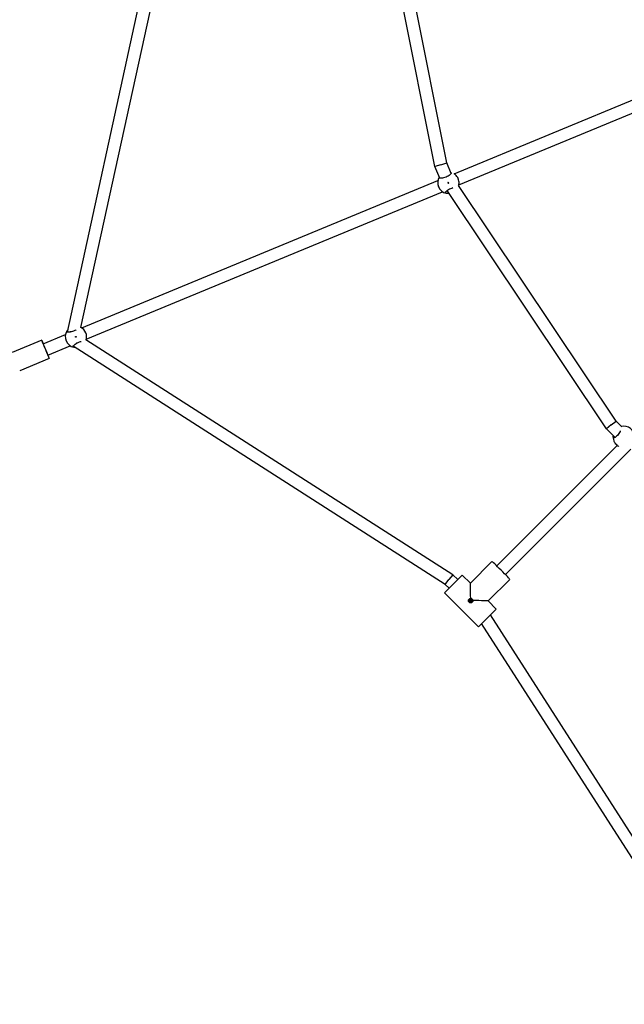
# Model space of a CAD drawing. Units: millimetres. Extents: x -867 to 10445, y -665 to 11721.
# Drawn here: x 3974 to 4767, y 3899 to 5190 of the extents above; entities that cross this region are included whole.
import ezdxf

# ---------------------------------------------------------------- set-up
doc = ezdxf.new("R2010")
doc.units = ezdxf.units.MM
doc.layers.add('Dimensions', color=7, linetype='Continuous')
doc.layers.add('Widoczne (ISO)', color=255, linetype='Continuous')
doc.styles.get("Standard").update_dxf_attribs({"font": 'arial.ttf'})
doc.dimstyles.new('Leikkiset keinu', dxfattribs={"dimtxt": 150, "dimasz": 2.5, "dimexe": 0.06, "dimexo": 0.625, "dimtad": 0, "dimtih": 1, "dimtoh": 1, "dimdec": 0, "dimtxsty": 'Standard', "dimcen": 2.5, "dimadec": 0, "dimazin": 0, "dimtfac": 1, "dimtmove": 0, "dimatfit": 3, "dimfxl": 1, "dimarcsym": 0})

# ---------------------------------------------------------------- blocks, each defined once
blk = doc.blocks.new('*D8')
at = {"layer": 'Defpoints', "color": 0}
for p in [(4329.4, 10314.7), (-640.2, 445.5), (4329.4, 445.5)]:
    blk.add_point(p, dxfattribs=at)
at = {"layer": 'Dimensions', "color": 0, "lineweight": -2}
for p, q in [((4328.7, 10314.7), (-640.3, 10314.7)), ((-640.2, 10312.2), (-640.2, 5457.3)), ((-640.2, 448), (-640.2, 5302.9)), ((4328.7, 445.5), (-640.3, 445.5))]:
    blk.add_line(p, q, dxfattribs=at)
at = {"layer": 'Dimensions', "color": 0}
for points in [[(-639.8, 10312.2), (-640.6, 10312.2), (-640.2, 10314.7)], [(-640.6, 448), (-639.8, 448), (-640.2, 445.5)]]:
    blk.add_solid(points, dxfattribs=at)
at = {"layer": 'Dimensions', "color": 0, "insert": (-640.2, 5380.1), "char_height": 150, "attachment_point": 5}
blk.add_mtext('9869', dxfattribs=at)
blk = doc.blocks.new('*D9')
at = {"layer": 'Defpoints', "color": 0}
for p in [(575.8, 4199.1), (10445, 4199.1), (10445, -566.5)]:
    blk.add_point(p, dxfattribs=at)
at = {"layer": 'Dimensions', "color": 0, "lineweight": -2}
for p, q in [((575.8, 4198.5), (575.8, -566.5)), ((10445, 4198.5), (10445, -566.5)), ((578.3, -566.5), (5285.9, -566.5)), ((10442.5, -566.5), (5734.9, -566.5))]:
    blk.add_line(p, q, dxfattribs=at)
at = {"layer": 'Dimensions', "color": 0}
for points in [[(578.3, -566), (578.3, -566.9), (575.8, -566.5)], [(10442.5, -566.9), (10442.5, -566), (10445, -566.5)]]:
    blk.add_solid(points, dxfattribs=at)
at = {"layer": 'Dimensions', "color": 0, "insert": (5510.4, -566.5), "char_height": 150, "attachment_point": 5}
blk.add_mtext('9869', dxfattribs=at)
blk = doc.blocks.new('*D10')
at = {"layer": 'Defpoints', "color": 0}
for p in [(136.1, 8800.3), (4106.1, 8800.3), (4109.4, 1967.9)]:
    blk.add_point(p, dxfattribs=at)
at = {"layer": 'Dimensions', "color": 0, "lineweight": -2}
for p, q in [((4105.5, 8800.3), (136.1, 8800.3)), ((136.1, 8797.8), (136.1, 5461.3)), ((136.1, 1970.4), (136.1, 5306.9)), ((4108.8, 1967.9), (136.1, 1967.9))]:
    blk.add_line(p, q, dxfattribs=at)
at = {"layer": 'Dimensions', "color": 0}
for points in [[(136.5, 8797.8), (135.7, 8797.8), (136.1, 8800.3)], [(135.7, 1970.4), (136.5, 1970.4), (136.1, 1967.9)]]:
    blk.add_solid(points, dxfattribs=at)
at = {"layer": 'Dimensions', "color": 0, "insert": (136.1, 5384.1), "char_height": 150, "attachment_point": 5}
blk.add_mtext('6832', dxfattribs=at)
blk = doc.blocks.new('*D11')
at = {"layer": 'Defpoints', "color": 0}
for p in [(8922.6, 3979.2), (2090.2, 3975.9), (8922.6, 53.9)]:
    blk.add_point(p, dxfattribs=at)
at = {"layer": 'Dimensions', "color": 0, "lineweight": -2}
for p, q in [((8922.6, 3978.5), (8922.6, 53.8)), ((2090.2, 3975.2), (2090.2, 53.8)), ((2092.7, 53.9), (5282.4, 53.9)), ((8920.1, 53.9), (5730.4, 53.9))]:
    blk.add_line(p, q, dxfattribs=at)
at = {"layer": 'Dimensions', "color": 0}
for points in [[(2092.7, 54.3), (2092.7, 53.4), (2090.2, 53.9)], [(8920.1, 53.4), (8920.1, 54.3), (8922.6, 53.9)]]:
    blk.add_solid(points, dxfattribs=at)
at = {"layer": 'Dimensions', "color": 0, "insert": (5506.4, 53.9), "char_height": 150, "attachment_point": 5}
blk.add_mtext('6832', dxfattribs=at)

msp = doc.modelspace()

# ---------------------------------------------------------------- linework, layer by layer
at = {"layer": 'Widoczne (ISO)'}
for p, q in [((4518.5, 4997.9), (4442.5, 5380.3)), ((4533.9, 5002.5), (4458.5, 5381.9)), ((4036.8, 4780.7), (4160.5, 5346.2)), ((4054.4, 4786.6), (4176.5, 5344.5)), ((4543.6, 4988.3), (4792.7, 5091.5)), ((4549.8, 4973.6), (4797.7, 5076.2)), ((4526.2, 5000.2), (4518.5, 4997.9)), ((4524.9, 4982.6), (4518.5, 4997.9)), ((4526.2, 5000.2), (4533.9, 5002.5)), ((4539.7, 4988.7), (4533.9, 5002.5)), ((4055.7, 4786.2), (4522.4, 4979.5)), ((4755.8, 4664), (4549.3, 4973.1)), ((4061.6, 4771.4), (4528.5, 4964.7)), ((4743.4, 4653.8), (4534.4, 4966.5)), ((4043.3, 4781.3), (4036.8, 4780.7)), ((4036.8, 4780.6), (4036.8, 4780.7)), ((4003.2, 4769.9), (3964.4, 4753.8)), ((4003.2, 4769.9), (4003.2, 4769.9)), ((4005.1, 4765.3), (4034.3, 4777.4)), ((4005.1, 4765.3), (4005.1, 4765.3)), ((4049.4, 4766.4), (4044.4, 4762.2)), ((4541.9, 4462.4), (4061.1, 4770.6)), ((4011.2, 4750.5), (4040.6, 4762.7)), ((4044.4, 4762.2), (4044.4, 4762.4)), ((4531.8, 4449.8), (4044.4, 4762.2)), ((4013.1, 4745.9), (3974.3, 4729.8)), ((4013.2, 4745.9), (4013.1, 4745.9)), ((4749.6, 4658.9), (4755.8, 4664)), ((4763.3, 4656.5), (4755.8, 4664)), ((4749.6, 4658.9), (4743.4, 4653.8)), ((4754.7, 4642.5), (4743.4, 4653.8)), ((4757.5, 4632), (4599.5, 4474)), ((4775.4, 4627.3), (4610.8, 4462.7)), ((4564.9, 4451.4), (4593.1, 4479.6)), ((4564.9, 4451.4), (4593.1, 4479.6)), ((4531, 4438.7), (4554.3, 4462)), ((4531.8, 4449.8), (4536.8, 4456.1)), ((4541.9, 4462.4), (4536.8, 4456.1)), ((4548.3, 4456), (4541.9, 4462.4)), ((4554.3, 4462), (4564.9, 4451.4)), ((4588.2, 4428.1), (4616.5, 4456.3)), ((4588.2, 4428.1), (4616.5, 4456.3)), ((4537, 4444.7), (4531.8, 4449.8)), ((4531, 4438.7), (4530.9, 4438.7)), ((4575.5, 4394.1), (4530.9, 4438.7)), ((4531, 4438.7), (4575.5, 4394.1)), ((4575.5, 4394.1), (4531, 4438.7)), ((4575.5, 4394.1), (4598.8, 4417.4)), ((4588.2, 4428.1), (4598.8, 4417.4)), ((4893.7, 3937.9), (4591.2, 4409.8)), ((4575.5, 4394.1), (4575.5, 4394.1)), ((4885.4, 3921.3), (4579.6, 4398.3))]:
    msp.add_line(p, q, dxfattribs=at)
for centre in [(4536, 4976.5), (4048, 4774.5)]:
    msp.add_circle(centre, 0.5, dxfattribs=at)
for centre, start, end in [((4536, 4976.5), 147.3894, 257.8449), ((4536.1, 4976.6), 344.0489, 347.8277), ((4048, 4774.5), 147.1158, 257.8842), ((4048, 4774.5), 342.7298, 62.2702), ((4766.2, 4643.1), 1.2552, 102.7685), ((4766.1, 4643), 171.8231, 201.4155)]:
    msp.add_arc(centre, 14, start, end, dxfattribs=at)
for centre, major_axis, ratio, start_param, end_param in [((4008.2, 4757.9), (-5, 12), 0.002635, 5.375263, 6.283185), ((4008.1, 4757.9), (5, -12), 0.002635, 3.141593, 6.283185), ((4008.1, 4757.9), (3.06, -7.39), 0.002635, 3.141593, 6.283185), ((4008.2, 4757.9), (5, -12), 0.002635, 0, 0.907922), ((4604.8, 4468), (-11.7, 11.7), 0.035788, 3.141593, 6.283185), ((4564.9, 4428.1), (0, 23.3), 0.0179, 4.856847, 6.265287), ((4565.1, 4428.3), (-1.06, 1.06), 0.999359, 3.193885, 6.230893), ((4564.9, 4428.1), (-23.3, 0), 0.0179, 3.159491, 4.567931)]:
    msp.add_ellipse(centre, major_axis=major_axis, ratio=ratio, start_param=start_param, end_param=end_param, dxfattribs=at)
msp.add_ellipse((4565.2, 4428.4), major_axis=(1.06, -1.06), ratio=0.999359, dxfattribs=at)
for points, knots in [([(4539, 4990.2), (4539.4, 4990.1), (4539.7, 4989.9), (4539.9, 4989.4), (4539.8, 4989), (4539.3, 4988.1), (4538.8, 4987.5), (4537.5, 4986.5), (4536.8, 4985.9), (4535, 4984.8), (4534, 4984.3), (4532, 4983.5), (4530.9, 4983.1), (4528.9, 4982.6), (4527.9, 4982.5), (4526.3, 4982.4), (4525.6, 4982.4), (4524.5, 4982.7), (4524.2, 4982.9), (4524, 4983.4), (4524, 4983.7), (4524.3, 4984.1)], [1.008417, 1.008417, 1.008417, 1.008417, 1.301804, 1.301804, 1.637673, 1.637673, 1.973543, 1.973543, 2.293665, 2.293665, 2.613788, 2.613788, 2.933911, 2.933911, 3.254034, 3.254034, 3.589904, 3.589904, 3.925773, 3.925773, 4.214817, 4.214817, 4.214817, 4.214817]), ([(4549.8, 4973.6), (4549.8, 4973.7), (4549.8, 4973.7), (4549.9, 4974.3), (4550, 4975), (4550.1, 4976.6), (4550.1, 4977.6), (4549.7, 4979.8), (4549.4, 4980.9), (4548.6, 4982.9), (4548, 4983.9), (4546.7, 4985.7), (4546.1, 4986.4), (4544.8, 4987.5), (4544.2, 4987.9), (4543.8, 4988.3), (4543.7, 4988.3), (4543.7, 4988.3)], [0.300749, 0.300749, 0.300749, 0.300749, 0.331758, 0.331758, 0.663516, 0.663516, 0.993004, 0.993004, 1.322493, 1.322493, 1.651982, 1.651982, 1.98147, 1.98147, 2.313228, 2.313228, 2.344237, 2.344237, 2.344237, 2.344237]), ([(4523.3, 4971.3), (4523.3, 4971.3), (4523.3, 4971.4), (4523.2, 4971.5), (4523.2, 4971.6), (4523.2, 4971.6), (4523.2, 4971.7), (4523.2, 4971.7), (4523.2, 4971.8), (4523.2, 4971.8), (4523.3, 4971.8), (4523.3, 4971.7), (4523.3, 4971.7), (4523.4, 4971.6), (4523.4, 4971.6), (4523.5, 4971.5), (4523.5, 4971.4), (4523.5, 4971.3), (4523.6, 4971.2), (4523.6, 4971.1), (4523.6, 4971.1), (4523.6, 4971), (4523.6, 4970.9), (4523.6, 4970.9), (4523.6, 4970.8), (4523.6, 4970.8), (4523.6, 4970.8), (4523.5, 4970.9), (4523.5, 4970.9), (4523.5, 4971), (4523.4, 4971), (4523.4, 4971.1), (4523.3, 4971.2), (4523.3, 4971.3)], [0, 0, 0, 0, 0.0188112, 0.0188112, 0.0376225, 0.0376225, 0.0569268, 0.0569268, 0.0762311, 0.0762311, 0.0955409, 0.0955409, 0.1148508, 0.1148508, 0.1336626, 0.1336626, 0.1524744, 0.1524744, 0.1712862, 0.1712862, 0.190098, 0.190098, 0.2094079, 0.2094079, 0.2287177, 0.2287177, 0.248022, 0.248022, 0.2673263, 0.2673263, 0.2861375, 0.2861375, 0.3049488, 0.3049488, 0.3049488, 0.3049488]), ([(4535.8, 4977), (4535.8, 4977), (4535.7, 4976.9), (4535.6, 4976.8), (4535.6, 4976.8), (4535.5, 4976.7), (4535.5, 4976.6), (4535.5, 4976.5), (4535.5, 4976.4), (4535.6, 4976.3)], [0.22639582, 0.22639582, 0.22639582, 0.22639582, 0.24490699, 0.24490699, 0.26374599, 0.26374599, 0.28258499, 0.28258499, 0.301424, 0.301424, 0.301424, 0.301424]), ([(4535.6, 4976.3), (4535.6, 4976.3), (4535.6, 4976.2), (4535.7, 4976.1), (4535.8, 4976.1), (4535.9, 4976), (4536, 4976), (4536.1, 4976), (4536.2, 4976), (4536.2, 4976.1)], [0, 0, 0, 0, 0.018839, 0.018839, 0.03767801, 0.03767801, 0.056517, 0.056517, 0.07502818, 0.07502818, 0.07502818, 0.07502818]), ([(4548.8, 4981.8), (4548.8, 4981.7), (4548.8, 4981.7), (4548.9, 4981.6), (4548.9, 4981.5), (4548.9, 4981.4), (4548.9, 4981.4), (4548.9, 4981.3), (4548.9, 4981.3), (4548.8, 4981.3), (4548.8, 4981.3), (4548.8, 4981.3), (4548.8, 4981.4), (4548.7, 4981.4), (4548.7, 4981.5), (4548.6, 4981.6), (4548.6, 4981.7), (4548.5, 4981.8), (4548.5, 4981.8), (4548.5, 4982), (4548.5, 4982), (4548.5, 4982.1), (4548.4, 4982.1), (4548.5, 4982.2), (4548.5, 4982.2), (4548.5, 4982.2), (4548.5, 4982.2), (4548.6, 4982.2), (4548.6, 4982.2), (4548.6, 4982.1), (4548.7, 4982), (4548.7, 4981.9), (4548.7, 4981.9), (4548.8, 4981.8)], [0, 0, 0, 0, 0.0188112, 0.0188112, 0.0376225, 0.0376225, 0.0569268, 0.0569268, 0.0762311, 0.0762311, 0.0955409, 0.0955409, 0.1148508, 0.1148508, 0.1336626, 0.1336626, 0.1524744, 0.1524744, 0.1712862, 0.1712862, 0.190098, 0.190098, 0.2094079, 0.2094079, 0.2287177, 0.2287177, 0.248022, 0.248022, 0.2673263, 0.2673263, 0.2861375, 0.2861375, 0.3049488, 0.3049488, 0.3049488, 0.3049488]), ([(4533.1, 4962.8), (4532.7, 4962.9), (4532.4, 4963.1), (4532.2, 4963.7), (4532.2, 4964.1), (4532.8, 4965), (4533.3, 4965.5), (4534.5, 4966.6), (4535.3, 4967.2), (4537.1, 4968.2), (4538.1, 4968.7), (4540, 4969.5), (4540.9, 4969.8), (4541.8, 4970.1)], [0.9974, 0.9974, 0.9974, 0.9974, 1.301804, 1.301804, 1.637673, 1.637673, 1.973543, 1.973543, 2.293665, 2.293665, 2.613788, 2.613788, 2.899259, 2.899259, 2.899259, 2.899259]), ([(4537.1, 4962.6), (4536.4, 4962.5), (4535.9, 4962.5), (4534.5, 4962.6), (4533.8, 4962.7), (4533.2, 4962.8), (4533.2, 4962.8), (4533.1, 4962.8)], [1.7747993, 1.7747993, 1.7747993, 1.7747993, 1.9814705, 1.9814705, 2.3132283, 2.3132283, 2.3442375, 2.3442375, 2.3442375, 2.3442375]), ([(4048.5, 4783.8), (4048.3, 4783.7), (4048.1, 4783.5), (4046.9, 4782.8), (4045.9, 4782.3), (4044, 4781.5), (4042.9, 4781.2), (4040.8, 4780.6), (4039.9, 4780.5), (4038.3, 4780.4), (4037.6, 4780.4), (4036.5, 4780.7), (4036.2, 4780.9), (4035.9, 4781.4), (4036, 4781.8), (4036.2, 4782.1)], [2.211071, 2.211071, 2.211071, 2.211071, 2.293665, 2.293665, 2.613788, 2.613788, 2.933911, 2.933911, 3.254034, 3.254034, 3.589904, 3.589904, 3.925773, 3.925773, 4.230177, 4.230177, 4.230177, 4.230177]), ([(4036.2, 4782.1), (4036.3, 4782.2), (4036.3, 4782.2), (4036.6, 4782.7), (4037, 4783.2), (4037.4, 4783.7)], [2.9457347, 2.9457347, 2.9457347, 2.9457347, 2.9767439, 2.9767439, 3.2727847, 3.2727847, 3.2727847, 3.2727847]), ([(4060.7, 4779.8), (4060.7, 4779.8), (4060.8, 4779.7), (4060.8, 4779.6), (4060.8, 4779.5), (4060.8, 4779.4), (4060.8, 4779.4), (4060.8, 4779.3), (4060.8, 4779.3), (4060.8, 4779.3), (4060.8, 4779.3), (4060.7, 4779.3), (4060.7, 4779.4), (4060.7, 4779.5), (4060.6, 4779.5), (4060.6, 4779.6), (4060.5, 4779.7), (4060.5, 4779.8), (4060.5, 4779.9), (4060.4, 4780), (4060.4, 4780), (4060.4, 4780.1), (4060.4, 4780.2), (4060.4, 4780.2), (4060.4, 4780.2), (4060.4, 4780.2), (4060.5, 4780.2), (4060.5, 4780.2), (4060.5, 4780.2), (4060.6, 4780.1), (4060.6, 4780), (4060.7, 4779.9), (4060.7, 4779.9), (4060.7, 4779.8)], [0, 0, 0, 0, 0.0188112, 0.0188112, 0.0376225, 0.0376225, 0.0569268, 0.0569268, 0.0762311, 0.0762311, 0.0955409, 0.0955409, 0.1148508, 0.1148508, 0.1336626, 0.1336626, 0.1524744, 0.1524744, 0.1712862, 0.1712862, 0.190098, 0.190098, 0.2094079, 0.2094079, 0.2287177, 0.2287177, 0.248022, 0.248022, 0.2673263, 0.2673263, 0.2861375, 0.2861375, 0.3049488, 0.3049488, 0.3049488, 0.3049488]), ([(4035.3, 4769.3), (4035.2, 4769.3), (4035.2, 4769.4), (4035.2, 4769.5), (4035.2, 4769.6), (4035.2, 4769.7), (4035.2, 4769.7), (4035.2, 4769.8), (4035.2, 4769.8), (4035.2, 4769.8), (4035.2, 4769.8), (4035.3, 4769.7), (4035.3, 4769.7), (4035.3, 4769.6), (4035.4, 4769.6), (4035.4, 4769.5), (4035.4, 4769.4), (4035.5, 4769.3), (4035.5, 4769.2), (4035.6, 4769.1), (4035.6, 4769.1), (4035.6, 4769), (4035.6, 4768.9), (4035.6, 4768.9), (4035.6, 4768.9), (4035.5, 4768.8), (4035.5, 4768.9), (4035.5, 4768.9), (4035.5, 4768.9), (4035.4, 4769), (4035.4, 4769), (4035.3, 4769.2), (4035.3, 4769.2), (4035.3, 4769.3)], [0, 0, 0, 0, 0.0188112, 0.0188112, 0.0376225, 0.0376225, 0.0569268, 0.0569268, 0.0762311, 0.0762311, 0.0955409, 0.0955409, 0.1148508, 0.1148508, 0.1336626, 0.1336626, 0.1524744, 0.1524744, 0.1712862, 0.1712862, 0.190098, 0.190098, 0.2094079, 0.2094079, 0.2287177, 0.2287177, 0.248022, 0.248022, 0.2673263, 0.2673263, 0.2861375, 0.2861375, 0.3049488, 0.3049488, 0.3049488, 0.3049488]), ([(4045.1, 4760.9), (4044.6, 4760.9), (4044.3, 4761.1), (4044.1, 4761.7), (4044.2, 4762.1), (4044.8, 4763), (4045.3, 4763.5), (4046.5, 4764.6), (4047.3, 4765.2), (4049.1, 4766.2), (4050.1, 4766.8), (4052, 4767.6), (4053.1, 4767.9), (4054.4, 4768.3), (4054.7, 4768.3), (4054.9, 4768.4)], [0.9974, 0.9974, 0.9974, 0.9974, 1.301804, 1.301804, 1.637673, 1.637673, 1.973543, 1.973543, 2.293665, 2.293665, 2.613788, 2.613788, 2.933911, 2.933911, 3.016506, 3.016506, 3.016506, 3.016506]), ([(4047, 4760.6), (4046.3, 4760.6), (4045.7, 4760.7), (4045.1, 4760.8), (4045.1, 4760.8), (4045.1, 4760.9)], [2.0171875, 2.0171875, 2.0171875, 2.0171875, 2.3132283, 2.3132283, 2.3442375, 2.3442375, 2.3442375, 2.3442375]), ([(4761.5, 4651.2), (4761.4, 4651), (4761.3, 4650.7), (4760.7, 4649.5), (4760.2, 4648.5), (4759, 4646.7), (4758.3, 4645.8), (4756.9, 4644.3), (4756.2, 4643.6), (4754.9, 4642.6), (4754.2, 4642.2), (4753.2, 4641.8), (4752.8, 4641.8), (4752.3, 4642.1), (4752.2, 4642.4), (4752.2, 4642.9)], [2.203407, 2.203407, 2.203407, 2.203407, 2.293665, 2.293665, 2.613788, 2.613788, 2.933911, 2.933911, 3.254034, 3.254034, 3.589904, 3.589904, 3.925773, 3.925773, 4.230177, 4.230177, 4.230177, 4.230177]), ([(4752.2, 4642.9), (4752.2, 4642.9), (4752.2, 4643), (4752.1, 4643.5), (4752.2, 4644.2), (4752.3, 4644.9)], [0.3007486, 0.3007486, 0.3007486, 0.3007486, 0.3317578, 0.3317578, 0.6392444, 0.6392444, 0.6392444, 0.6392444]), ([(4753.1, 4637.8), (4753.1, 4637.8), (4753.1, 4637.7), (4753.3, 4637.2), (4753.6, 4636.5), (4754.5, 4635.1), (4755.1, 4634.3), (4756.5, 4632.7), (4757.4, 4632), (4758.7, 4631.1), (4759.1, 4630.9), (4759.4, 4630.7)], [0.300749, 0.300749, 0.300749, 0.300749, 0.331758, 0.331758, 0.663516, 0.663516, 0.993004, 0.993004, 1.322493, 1.322493, 1.451636, 1.451636, 1.451636, 1.451636]), ([(4567.4, 4426.3), (4567.2, 4426.1), (4566.8, 4425.9), (4566.1, 4425.6), (4565.7, 4425.5), (4565, 4425.5), (4564.6, 4425.6), (4563.8, 4425.9), (4563.5, 4426.2), (4563.3, 4426.4), (4563, 4426.7), (4562.8, 4427), (4562.4, 4427.7), (4562.4, 4428.1), (4562.3, 4428.9), (4562.4, 4429.3), (4562.7, 4430), (4562.9, 4430.3), (4563.2, 4430.6)], [1.3351041, 1.3351041, 1.3351041, 1.3351041, 1.4468283, 1.4468283, 1.5585524, 1.5585524, 1.6693456, 1.6693456, 1.7801388, 1.7801388, 1.7801388, 1.8909321, 1.8909321, 2.0017253, 2.0017253, 2.1134494, 2.1134494, 2.2251735, 2.2251735, 2.2251735, 2.2251735]), ([(4563.2, 4430.6), (4563.4, 4430.9), (4563.8, 4431.1), (4564.5, 4431.4), (4564.9, 4431.4), (4565.3, 4431.4), (4565.3, 4431.4), (4565.3, 4431.4)], [0.4450347, 0.4450347, 0.4450347, 0.4450347, 0.5567588, 0.5567588, 0.668483, 0.668483, 0.670565, 0.670565, 0.670565, 0.670565]), ([(4565.3, 4431.4), (4565.3, 4431.4), (4565.3, 4431.4), (4565.7, 4431.4), (4566.1, 4431.4), (4566.8, 4431.1), (4567.2, 4430.9), (4567.4, 4430.6)], [-0.670565, -0.670565, -0.670565, -0.670565, -0.668483, -0.668483, -0.5567588, -0.5567588, -0.4450347, -0.4450347, -0.4450347, -0.4450347]), ([(4567.4, 4430.6), (4567.7, 4430.3), (4567.9, 4430), (4568.2, 4429.3), (4568.3, 4428.9), (4568.2, 4428.5), (4568.2, 4428.5), (4568.2, 4428.5)], [-0.4450347, -0.4450347, -0.4450347, -0.4450347, -0.3333106, -0.3333106, -0.2215865, -0.2215865, -0.2195045, -0.2195045, -0.2195045, -0.2195045]), ([(4565.1, 4428.9), (4565.1, 4428.9), (4565.1, 4428.9), (4565, 4428.9), (4564.9, 4428.9), (4564.7, 4428.8), (4564.7, 4428.8), (4564.6, 4428.7), (4564.5, 4428.6), (4564.5, 4428.4), (4564.4, 4428.3), (4564.4, 4428.2), (4564.5, 4428.1), (4564.5, 4427.9), (4564.6, 4427.9), (4564.6, 4427.8), (4564.7, 4427.8), (4564.8, 4427.7), (4564.9, 4427.6), (4565, 4427.6), (4565.2, 4427.6), (4565.3, 4427.6), (4565.4, 4427.7), (4565.5, 4427.7), (4565.6, 4427.8), (4565.7, 4427.9), (4565.7, 4428.1), (4565.7, 4428.2), (4565.7, 4428.2), (4565.7, 4428.3), (4565.7, 4428.3)], [0.2428459, 0.2428459, 0.2428459, 0.2428459, 0.2436487, 0.2436487, 0.2682272, 0.2682272, 0.2928058, 0.2928058, 0.3173843, 0.3173843, 0.3419629, 0.3419629, 0.3661853, 0.3661853, 0.3904077, 0.3904077, 0.3904077, 0.4146301, 0.4146301, 0.4388525, 0.4388525, 0.4634311, 0.4634311, 0.4880096, 0.4880096, 0.5125882, 0.5125882, 0.5371667, 0.5371667, 0.5379695, 0.5379695, 0.5379695, 0.5379695]), ([(4565.7, 4428.3), (4565.7, 4428.3), (4565.7, 4428.3), (4565.7, 4428.3), (4565.7, 4428.4), (4565.7, 4428.6), (4565.6, 4428.7), (4565.5, 4428.8), (4565.4, 4428.8), (4565.3, 4428.9), (4565.2, 4428.9), (4565.1, 4428.9), (4565.1, 4428.9), (4565.1, 4428.9)], [0.04764204, 0.04764204, 0.04764204, 0.04764204, 0.04844483, 0.04844483, 0.07302337, 0.07302337, 0.09760192, 0.09760192, 0.12218047, 0.12218047, 0.14675902, 0.14675902, 0.14756181, 0.14756181, 0.14756181, 0.14756181]), ([(4568.2, 4428.5), (4568.2, 4428.5), (4568.2, 4428.5), (4568.3, 4428.1), (4568.2, 4427.7), (4567.9, 4426.9), (4567.7, 4426.6), (4567.4, 4426.3)], [1.1095739, 1.1095739, 1.1095739, 1.1095739, 1.1116559, 1.1116559, 1.22338, 1.22338, 1.3351041, 1.3351041, 1.3351041, 1.3351041])]:
    msp.add_open_spline(points, degree=3, knots=knots, dxfattribs=at)
for points in [[(4543.7, 4988.3), (4543.7, 4988.3), (4543.7, 4988.3), (4543.7, 4988.3)], [(4549.8, 4973.6), (4549.8, 4973.6), (4549.8, 4973.6), (4549.8, 4973.6)], [(4753, 4637.9), (4753, 4637.8), (4753.1, 4637.8), (4753.1, 4637.8)]]:
    msp.add_open_spline(points, degree=3, dxfattribs=at)

# ---------------------------------------------------------------- dimensions: what is measured, and where the dimension line sits
at = {"layer": 'Dimensions'}
for base, p1, p2, picture, middle in [((-640.2, 445.5), (4329.4, 10314.7), (4329.4, 445.5), '*D8', (-640.2, 5380.1)), ((136.1, 8800.3), (4109.4, 1967.9), (4106.1, 8800.3), '*D10', (136.1, 5384.1))]:
    dim = msp.add_linear_dim(base=base, p1=p1, p2=p2, angle=90, dimstyle='Leikkiset keinu', override={"dimlfac": 1}, dxfattribs=at)
    dim.commit()
    dim.dimension.update_dxf_attribs({"geometry": picture, "text_midpoint": middle})
for base, p1, p2, picture, middle in [((10445, -566.5), (575.8, 4199.1), (10445, 4199.1), '*D9', (5510.4, -566.5)), ((8922.6, 53.9), (2090.2, 3975.9), (8922.6, 3979.2), '*D11', (5506.4, 53.9))]:
    dim = msp.add_linear_dim(base=base, p1=p1, p2=p2, dimstyle='Leikkiset keinu', override={"dimlfac": 1}, dxfattribs=at)
    dim.commit()
    dim.dimension.update_dxf_attribs({"geometry": picture, "text_midpoint": middle})

doc.saveas('drawing.dxf')
